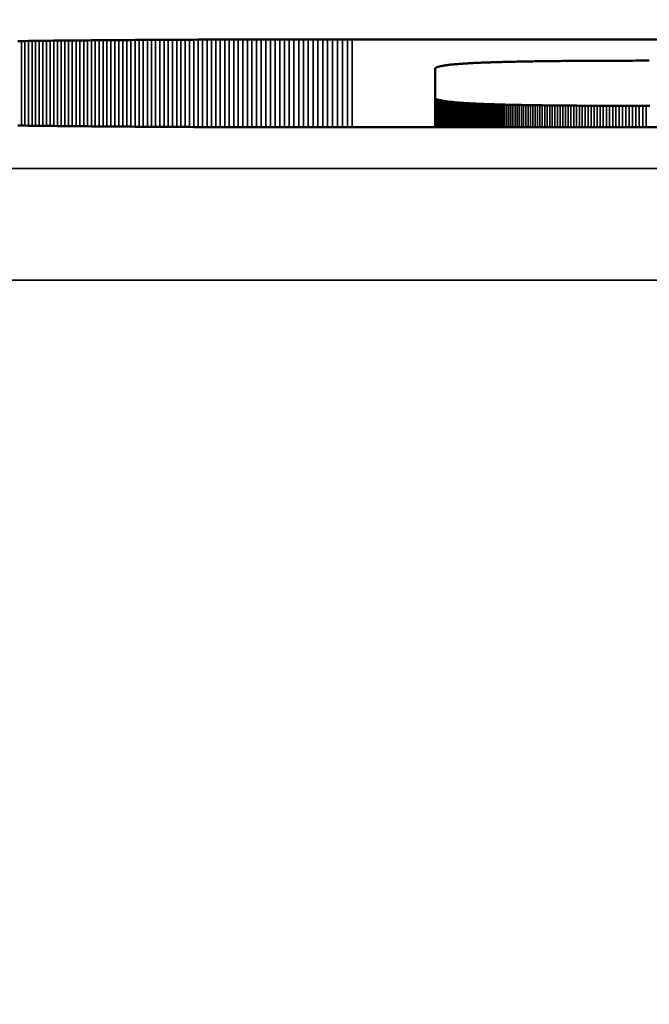
# Model space of a CAD drawing. Units: millimetres. Extents: x 0 to 17233, y -308 to 4205.
# Drawn here: x 1666 to 1672, y 330 to 339 of the extents above; entities that cross this region are included whole.
import ezdxf

# ---------------------------------------------------------------- set-up
doc = ezdxf.new("R2010")
doc.units = ezdxf.units.MM
doc.header["$LTSCALE"] = 5
for name, color, linetype, lineweight in [('Bemaßung (ISO)', 7, 'Continuous', 25), ('Sichtbar (ISO)', 7, 'Continuous', 50), ('Sichtbar schmal (ISO)', 7, 'Continuous', 35)]:
    doc.layers.add(name, color=color, linetype=linetype, lineweight=lineweight)
doc.styles.add('Notiztext (DIN)', font='arial.ttf')
doc.dimstyles.new('Standard (DIN)', dxfattribs={"dimscale": 5, "dimtxt": 3.5, "dimasz": 2.5, "dimexe": 1, "dimexo": 0, "dimgap": 0.5, "dimtad": 1, "dimrnd": 1e-08, "dimtxsty": 'Notiztext (DIN)', "dimcen": 0.09, "dimdle": 10, "dimclrd": 256, "dimclre": 256, "dimclrt": 256, "dimadec": 0, "dimazin": 2, "dimtfac": 0.714286, "dimtmove": 0, "dimatfit": 3, "dimfxl": 1, "dimtolj": 1, "dimlwd": -1, "dimlwe": -1, "dimarcsym": 0})

# ---------------------------------------------------------------- blocks, each defined once
blk = doc.blocks.new('*D57')
at = {"layer": 'Bemaßung (ISO)', "transparency": 16777216}
for p, q in [((1468.1271, 355.9051), (1468.1271, 216.403)), ((1828.1271, 355.9051), (1828.1271, 216.403)), ((1480.6271, 221.403), (1815.6271, 221.403))]:
    blk.add_line(p, q, dxfattribs=at)
for points in [[(1480.6271, 223.4863), (1480.6271, 219.3197), (1468.1271, 221.403)], [(1815.6271, 223.4863), (1815.6271, 219.3197), (1828.1271, 221.403)]]:
    blk.add_solid(points, dxfattribs=at)
at = {"layer": 'Defpoints', "color": 0, "transparency": 16777216}
for p in [(1468.1271, 355.9051), (1828.1271, 355.9051), (1828.1271, 221.403)]:
    blk.add_point(p, dxfattribs=at)
at = {"layer": 'Bemaßung (ISO)', "transparency": 16777216, "insert": (1628.8305, 232.844), "char_height": 17.5, "attachment_point": 4, "style": 'Notiztext (DIN)'}
blk.add_mtext('\\A1;360', dxfattribs=at)

msp = doc.modelspace()

# ---------------------------------------------------------------- linework, layer by layer
at = {"layer": 'Sichtbar (ISO)'}
for p, q in [((1665.9017, 339.0769), (1665.9329, 339.0773)), ((1665.9329, 339.0773), (1665.9642, 339.0777)), ((1665.9642, 339.0777), (1665.9958, 339.0781)), ((1665.9958, 339.0781), (1666.0275, 339.0785)), ((1666.0275, 339.0785), (1666.0593, 339.0789)), ((1666.0593, 339.0789), (1666.0914, 339.0793)), ((1666.0914, 339.0793), (1666.1236, 339.0797)), ((1666.1236, 339.0797), (1666.1559, 339.08)), ((1666.1559, 339.08), (1666.1885, 339.0804)), ((1666.1885, 339.0804), (1666.2212, 339.0808)), ((1666.2212, 339.0808), (1666.2541, 339.0811)), ((1666.2541, 339.0811), (1666.2872, 339.0815)), ((1666.2872, 339.0815), (1666.3204, 339.0818)), ((1666.3204, 339.0818), (1666.3538, 339.0821)), ((1666.3538, 339.0821), (1666.3874, 339.0825)), ((1666.3874, 339.0825), (1666.4211, 339.0828)), ((1666.4211, 339.0828), (1666.455, 339.0831)), ((1666.455, 339.0831), (1666.4891, 339.0834)), ((1666.4891, 339.0834), (1666.5234, 339.0837)), ((1666.5234, 339.0837), (1666.5578, 339.084)), ((1666.5578, 339.084), (1666.5924, 339.0843)), ((1666.5924, 339.0843), (1666.6272, 339.0846)), ((1666.6272, 339.0846), (1666.6621, 339.0849)), ((1666.6621, 339.0849), (1666.6972, 339.0852)), ((1666.6972, 339.0852), (1666.7325, 339.0854)), ((1666.7325, 339.0854), (1666.7679, 339.0857)), ((1666.7679, 339.0857), (1666.8035, 339.086)), ((1666.8035, 339.086), (1666.8393, 339.0862)), ((1666.8393, 339.0862), (1666.8753, 339.0865)), ((1666.8753, 339.0865), (1666.9114, 339.0867)), ((1666.9114, 339.0867), (1666.9477, 339.0869)), ((1666.9477, 339.0869), (1666.9842, 339.0872)), ((1666.9842, 339.0872), (1667.0208, 339.0874)), ((1667.0208, 339.0874), (1667.0576, 339.0876)), ((1667.0576, 339.0876), (1667.0946, 339.0878)), ((1667.0946, 339.0878), (1667.1317, 339.088)), ((1667.1317, 339.088), (1667.1691, 339.0883)), ((1667.1691, 339.0883), (1667.2065, 339.0885)), ((1667.2065, 339.0885), (1667.2442, 339.0886)), ((1667.2442, 339.0886), (1667.282, 339.0888)), ((1667.282, 339.0888), (1667.32, 339.089)), ((1667.32, 339.089), (1667.3582, 339.0892)), ((1667.3582, 339.0892), (1667.3965, 339.0894)), ((1667.3965, 339.0894), (1667.435, 339.0895)), ((1667.435, 339.0895), (1667.4737, 339.0897)), ((1667.4737, 339.0897), (1667.5125, 339.0899)), ((1667.5125, 339.0899), (1667.5515, 339.09)), ((1667.5515, 339.09), (1667.5907, 339.0902)), ((1667.5907, 339.0902), (1667.63, 339.0903)), ((1667.63, 339.0903), (1667.6696, 339.0905)), ((1667.6696, 339.0905), (1667.7092, 339.0906)), ((1667.7092, 339.0906), (1667.7491, 339.0907)), ((1667.7491, 339.0907), (1667.7891, 339.0908)), ((1667.7891, 339.0908), (1667.8293, 339.091)), ((1667.8293, 339.091), (1667.8697, 339.0911)), ((1667.8697, 339.0911), (1667.9102, 339.0912)), ((1667.9102, 339.0912), (1667.9509, 339.0913)), ((1667.9509, 339.0913), (1667.9917, 339.0914)), ((1667.9917, 339.0914), (1668.0328, 339.0915)), ((1668.0328, 339.0915), (1668.074, 339.0916)), ((1668.074, 339.0916), (1668.1153, 339.0917)), ((1668.1153, 339.0917), (1668.1569, 339.0917)), ((1668.1569, 339.0917), (1668.1986, 339.0918)), ((1668.1986, 339.0918), (1668.2405, 339.0919)), ((1668.2405, 339.0919), (1668.2825, 339.0919)), ((1668.2825, 339.0919), (1668.3247, 339.092)), ((1668.3247, 339.092), (1668.3671, 339.0921)), ((1668.3671, 339.0921), (1668.4096, 339.0921)), ((1668.4096, 339.0921), (1668.4523, 339.0922)), ((1668.4523, 339.0922), (1668.4952, 339.0922)), ((1668.4952, 339.0922), (1668.5383, 339.0922)), ((1668.5383, 339.0922), (1668.5815, 339.0923)), ((1668.5815, 339.0923), (1668.6249, 339.0923)), ((1668.6249, 339.0923), (1668.6684, 339.0923)), ((1668.6684, 339.0923), (1668.7122, 339.0923)), ((1668.7122, 339.0923), (1668.756, 339.0924)), ((1668.756, 339.0924), (1668.8001, 339.0924)), ((1668.8001, 339.0924), (1668.8443, 339.0924)), ((1668.8443, 339.0924), (1668.8887, 339.0924)), ((1668.8887, 339.0924), (1683.1568, 339.0924)), ((1669.6295, 338.8325), (1669.6289, 338.8312)), ((1669.6302, 338.8337), (1669.6295, 338.8325)), ((1669.6313, 338.835), (1669.6302, 338.8337)), ((1669.6325, 338.8362), (1669.6313, 338.835)), ((1669.634, 338.8375), (1669.6325, 338.8362)), ((1669.6356, 338.8387), (1669.634, 338.8375)), ((1669.6376, 338.8399), (1669.6356, 338.8387)), ((1669.6397, 338.8411), (1669.6376, 338.8399)), ((1669.6421, 338.8422), (1669.6397, 338.8411)), ((1669.6447, 338.8434), (1669.6421, 338.8422)), ((1669.6475, 338.8446), (1669.6447, 338.8434)), ((1669.6506, 338.8457), (1669.6475, 338.8446)), ((1669.6538, 338.8468), (1669.6506, 338.8457)), ((1669.6574, 338.8479), (1669.6538, 338.8468)), ((1669.6611, 338.849), (1669.6574, 338.8479)), ((1669.6651, 338.8501), (1669.6611, 338.849)), ((1669.6693, 338.8512), (1669.6651, 338.8501)), ((1669.6737, 338.8522), (1669.6693, 338.8512)), ((1669.6784, 338.8532), (1669.6737, 338.8522)), ((1669.6833, 338.8543), (1669.6784, 338.8532)), ((1669.6885, 338.8553), (1669.6833, 338.8543)), ((1669.6938, 338.8563), (1669.6885, 338.8553)), ((1669.6994, 338.8573), (1669.6938, 338.8563)), ((1669.7053, 338.8583), (1669.6994, 338.8573)), ((1669.7114, 338.8592), (1669.7053, 338.8583)), ((1669.7177, 338.8602), (1669.7114, 338.8592)), ((1669.7242, 338.8611), (1669.7177, 338.8602)), ((1669.731, 338.862), (1669.7242, 338.8611)), ((1669.738, 338.863), (1669.731, 338.862)), ((1669.7453, 338.8639), (1669.738, 338.863)), ((1669.7528, 338.8647), (1669.7453, 338.8639)), ((1669.7605, 338.8656), (1669.7528, 338.8647)), ((1669.7685, 338.8665), (1669.7605, 338.8656)), ((1669.7767, 338.8673), (1669.7685, 338.8665)), ((1669.7851, 338.8682), (1669.7767, 338.8673)), ((1669.7938, 338.869), (1669.7851, 338.8682)), ((1669.8027, 338.8698), (1669.7938, 338.869)), ((1669.8119, 338.8706), (1669.8027, 338.8698)), ((1669.8213, 338.8714), (1669.8119, 338.8706)), ((1669.8309, 338.8722), (1669.8213, 338.8714)), ((1669.8408, 338.873), (1669.8309, 338.8722)), ((1669.851, 338.8737), (1669.8408, 338.873)), ((1669.8613, 338.8745), (1669.851, 338.8737)), ((1669.872, 338.8752), (1669.8613, 338.8745)), ((1669.8828, 338.8759), (1669.872, 338.8752)), ((1669.8939, 338.8766), (1669.8828, 338.8759)), ((1669.9053, 338.8773), (1669.8939, 338.8766)), ((1669.9169, 338.878), (1669.9053, 338.8773)), ((1669.9287, 338.8787), (1669.9169, 338.878)), ((1669.9408, 338.8794), (1669.9287, 338.8787)), ((1669.9531, 338.88), (1669.9408, 338.8794)), ((1669.9657, 338.8807), (1669.9531, 338.88)), ((1669.9785, 338.8813), (1669.9657, 338.8807)), ((1669.9916, 338.8819), (1669.9785, 338.8813)), ((1670.0049, 338.8825), (1669.9916, 338.8819)), ((1670.0184, 338.8831), (1670.0049, 338.8825)), ((1670.0323, 338.8837), (1670.0184, 338.8831)), ((1670.0463, 338.8843), (1670.0323, 338.8837)), ((1670.0606, 338.8849), (1670.0463, 338.8843)), ((1670.0752, 338.8854), (1670.0606, 338.8849)), ((1670.09, 338.886), (1670.0752, 338.8854)), ((1670.1051, 338.8865), (1670.09, 338.886)), ((1670.1204, 338.887), (1670.1051, 338.8865)), ((1670.1359, 338.8876), (1670.1204, 338.887)), ((1670.1518, 338.8881), (1670.1359, 338.8876)), ((1670.1678, 338.8886), (1670.1518, 338.8881)), ((1670.1841, 338.889), (1670.1678, 338.8886)), ((1670.2007, 338.8895), (1670.1841, 338.889)), ((1670.2175, 338.89), (1670.2007, 338.8895)), ((1670.2346, 338.8904), (1670.2175, 338.89)), ((1670.252, 338.8909), (1670.2346, 338.8904)), ((1670.2695, 338.8913), (1670.252, 338.8909)), ((1670.2874, 338.8918), (1670.2695, 338.8913)), ((1670.3055, 338.8922), (1670.2874, 338.8918)), ((1670.3238, 338.8926), (1670.3055, 338.8922)), ((1670.3425, 338.893), (1670.3238, 338.8926)), ((1670.3613, 338.8934), (1670.3425, 338.893)), ((1670.3805, 338.8938), (1670.3613, 338.8934)), ((1670.3998, 338.8941), (1670.3805, 338.8938)), ((1670.4195, 338.8945), (1670.3998, 338.8941)), ((1670.4394, 338.8948), (1670.4195, 338.8945)), ((1670.4595, 338.8952), (1670.4394, 338.8948)), ((1670.48, 338.8955), (1670.4595, 338.8952)), ((1670.5006, 338.8958), (1670.48, 338.8955)), ((1670.5216, 338.8962), (1670.5006, 338.8958)), ((1670.5428, 338.8965), (1670.5216, 338.8962)), ((1670.5643, 338.8968), (1670.5428, 338.8965)), ((1670.586, 338.897), (1670.5643, 338.8968)), ((1670.608, 338.8973), (1670.586, 338.897)), ((1670.6302, 338.8976), (1670.608, 338.8973)), ((1670.6527, 338.8979), (1670.6302, 338.8976)), ((1670.6755, 338.8981), (1670.6527, 338.8979)), ((1670.6985, 338.8984), (1670.6755, 338.8981)), ((1670.7218, 338.8986), (1670.6985, 338.8984)), ((1670.7454, 338.8988), (1670.7218, 338.8986)), ((1670.7692, 338.8991), (1670.7454, 338.8988)), ((1670.7933, 338.8993), (1670.7692, 338.8991)), ((1670.8177, 338.8995), (1670.7933, 338.8993)), ((1670.8423, 338.8997), (1670.8177, 338.8995)), ((1670.8672, 338.8999), (1670.8423, 338.8997)), ((1670.8924, 338.9), (1670.8672, 338.8999)), ((1670.9178, 338.9002), (1670.8924, 338.9)), ((1670.9435, 338.9004), (1670.9178, 338.9002)), ((1670.9695, 338.9005), (1670.9435, 338.9004)), ((1670.9958, 338.9007), (1670.9695, 338.9005)), ((1671.0223, 338.9008), (1670.9958, 338.9007)), ((1671.049, 338.901), (1671.0223, 338.9008)), ((1671.0761, 338.9011), (1671.049, 338.901)), ((1671.1034, 338.9012), (1671.0761, 338.9011)), ((1671.131, 338.9013), (1671.1034, 338.9012)), ((1671.1589, 338.9014), (1671.131, 338.9013)), ((1671.187, 338.9015), (1671.1589, 338.9014)), ((1671.2154, 338.9016), (1671.187, 338.9015)), ((1671.2441, 338.9017), (1671.2154, 338.9016)), ((1671.273, 338.9018), (1671.2441, 338.9017)), ((1671.3022, 338.9018), (1671.273, 338.9018)), ((1671.3317, 338.9019), (1671.3022, 338.9018)), ((1671.3615, 338.902), (1671.3317, 338.9019)), ((1671.3916, 338.902), (1671.3615, 338.902)), ((1671.4219, 338.9021), (1671.3916, 338.902)), ((1671.4525, 338.9021), (1671.4219, 338.9021)), ((1671.5419, 338.9021), (1671.4525, 338.9021)), ((1669.6286, 338.8299), (1669.6285, 338.8286)), ((1669.6285, 338.8286), (1669.6285, 338.5716)), ((1669.6289, 338.8312), (1669.6286, 338.8299)), ((1669.6285, 338.5716), (1669.6286, 338.5702)), ((1669.6285, 338.5716), (1669.6285, 338.3067)), ((1669.6286, 338.5702), (1669.6289, 338.5689)), ((1669.6289, 338.5689), (1669.6295, 338.5677)), ((1669.6295, 338.5677), (1669.6302, 338.5664)), ((1669.6302, 338.5664), (1669.6313, 338.5651)), ((1669.6313, 338.5651), (1669.6325, 338.5639)), ((1669.6325, 338.5639), (1669.634, 338.5626)), ((1669.634, 338.5626), (1669.6356, 338.5614)), ((1669.6356, 338.5614), (1669.6376, 338.5602)), ((1669.6376, 338.5602), (1669.6397, 338.559)), ((1669.6397, 338.559), (1669.6421, 338.5579)), ((1669.6421, 338.5579), (1669.6447, 338.5567)), ((1669.6447, 338.5567), (1669.6475, 338.5556)), ((1669.6475, 338.5556), (1669.6506, 338.5544)), ((1669.6506, 338.5544), (1669.6538, 338.5533)), ((1669.6538, 338.5533), (1669.6574, 338.5522)), ((1669.6574, 338.5522), (1669.6611, 338.5511)), ((1669.6611, 338.5511), (1669.6651, 338.55)), ((1669.6651, 338.55), (1669.6693, 338.549)), ((1669.6693, 338.549), (1669.6737, 338.5479)), ((1669.6737, 338.5479), (1669.6784, 338.5469)), ((1669.6784, 338.5469), (1669.6833, 338.5458)), ((1669.6833, 338.5458), (1669.6885, 338.5448)), ((1669.6885, 338.5448), (1669.6938, 338.5438)), ((1669.6938, 338.5438), (1669.6994, 338.5428)), ((1669.6994, 338.5428), (1669.7053, 338.5419)), ((1669.7053, 338.5419), (1669.7114, 338.5409)), ((1669.7114, 338.5409), (1669.7177, 338.5399)), ((1669.7177, 338.5399), (1669.7242, 338.539)), ((1669.7242, 338.539), (1669.731, 338.5381)), ((1669.731, 338.5381), (1669.738, 338.5372)), ((1669.738, 338.5372), (1669.7453, 338.5363)), ((1669.7453, 338.5363), (1669.7528, 338.5354)), ((1669.7528, 338.5354), (1669.7605, 338.5345)), ((1669.7605, 338.5345), (1669.7685, 338.5336)), ((1669.7685, 338.5336), (1669.7767, 338.5328)), ((1669.7767, 338.5328), (1669.7851, 338.5319)), ((1669.7851, 338.5319), (1669.7938, 338.5311)), ((1669.7938, 338.5311), (1669.8027, 338.5303)), ((1669.8027, 338.5303), (1669.8119, 338.5295)), ((1669.8119, 338.5295), (1669.8213, 338.5287)), ((1669.8213, 338.5287), (1669.8309, 338.5279)), ((1669.8309, 338.5279), (1669.8408, 338.5271)), ((1669.8408, 338.5271), (1669.851, 338.5264)), ((1669.851, 338.5264), (1669.8613, 338.5256)), ((1669.8613, 338.5256), (1669.872, 338.5249)), ((1669.872, 338.5249), (1669.8828, 338.5242)), ((1669.8828, 338.5242), (1669.8939, 338.5235)), ((1669.8939, 338.5235), (1669.9053, 338.5228)), ((1669.9053, 338.5228), (1669.9169, 338.5221)), ((1669.9169, 338.5221), (1669.9287, 338.5214)), ((1669.9287, 338.5214), (1669.9408, 338.5207)), ((1669.9408, 338.5207), (1669.9531, 338.5201)), ((1669.9531, 338.5201), (1669.9657, 338.5194)), ((1669.9657, 338.5194), (1669.9785, 338.5188)), ((1669.9785, 338.5188), (1669.9916, 338.5182)), ((1669.9916, 338.5182), (1670.0049, 338.5176)), ((1670.0049, 338.5176), (1670.0184, 338.517)), ((1670.0049, 338.5176), (1670.0049, 338.3067)), ((1670.0184, 338.517), (1670.0323, 338.5164)), ((1670.0184, 338.517), (1670.0184, 338.3067)), ((1670.0323, 338.5164), (1670.0463, 338.5158)), ((1670.0323, 338.5164), (1670.0323, 338.3067)), ((1670.0463, 338.5158), (1670.0606, 338.5152)), ((1670.0463, 338.5158), (1670.0463, 338.3067)), ((1670.0606, 338.5152), (1670.0752, 338.5147)), ((1670.0606, 338.5152), (1670.0606, 338.3067)), ((1670.0752, 338.5147), (1670.09, 338.5141)), ((1670.0752, 338.5147), (1670.0752, 338.3067)), ((1670.09, 338.5141), (1670.1051, 338.5136)), ((1670.09, 338.5141), (1670.09, 338.3067)), ((1670.1051, 338.5136), (1670.1204, 338.5131)), ((1670.1051, 338.5136), (1670.1051, 338.3067)), ((1670.1204, 338.5131), (1670.1359, 338.5125)), ((1670.1204, 338.5131), (1670.1204, 338.3067)), ((1670.1359, 338.5125), (1670.1518, 338.512)), ((1670.1359, 338.5125), (1670.1359, 338.3067)), ((1670.1518, 338.512), (1670.1678, 338.5115)), ((1670.1518, 338.512), (1670.1518, 338.3067)), ((1670.1678, 338.5115), (1670.1841, 338.5111)), ((1670.1678, 338.5115), (1670.1678, 338.3067)), ((1670.1841, 338.5111), (1670.2007, 338.5106)), ((1670.1841, 338.5111), (1670.1841, 338.3067)), ((1670.2007, 338.5106), (1670.2175, 338.5101)), ((1670.2007, 338.5106), (1670.2007, 338.3067)), ((1670.2175, 338.5101), (1670.2346, 338.5097)), ((1670.2175, 338.5101), (1670.2175, 338.3067)), ((1670.2346, 338.5097), (1670.252, 338.5092)), ((1670.2346, 338.5097), (1670.2346, 338.3067)), ((1670.252, 338.5092), (1670.2695, 338.5088)), ((1670.2695, 338.5088), (1670.2874, 338.5083)), ((1670.2874, 338.5083), (1670.3055, 338.5079)), ((1670.3055, 338.5079), (1670.3238, 338.5075)), ((1670.3238, 338.5075), (1670.3425, 338.5071)), ((1670.3425, 338.5071), (1670.3613, 338.5067)), ((1670.3613, 338.5067), (1670.3805, 338.5064)), ((1670.3805, 338.5064), (1670.3998, 338.506)), ((1670.3998, 338.506), (1670.4195, 338.5056)), ((1670.4195, 338.5056), (1670.4394, 338.5053)), ((1670.4394, 338.5053), (1670.4595, 338.5049)), ((1670.4595, 338.5049), (1670.48, 338.5046)), ((1670.48, 338.5046), (1670.5006, 338.5043)), ((1670.5006, 338.5043), (1670.5216, 338.504)), ((1670.5216, 338.504), (1670.5428, 338.5036)), ((1670.5428, 338.5036), (1670.5643, 338.5033)), ((1670.5643, 338.5033), (1670.586, 338.5031)), ((1670.586, 338.5031), (1670.608, 338.5028)), ((1670.608, 338.5028), (1670.6302, 338.5025)), ((1670.6302, 338.5025), (1670.6527, 338.5022)), ((1670.6527, 338.5022), (1670.6755, 338.502)), ((1670.6755, 338.502), (1670.6985, 338.5017)), ((1670.6985, 338.5017), (1670.7218, 338.5015)), ((1670.7218, 338.5015), (1670.7454, 338.5013)), ((1670.7454, 338.5013), (1670.7692, 338.5011)), ((1670.7692, 338.5011), (1670.7933, 338.5008)), ((1670.7933, 338.5008), (1670.8177, 338.5006)), ((1670.8177, 338.5006), (1670.8423, 338.5004)), ((1670.8423, 338.5004), (1670.8672, 338.5002)), ((1670.8672, 338.5002), (1670.8924, 338.5001)), ((1670.8924, 338.5001), (1670.9178, 338.4999)), ((1670.9178, 338.4999), (1670.9435, 338.4997)), ((1670.9435, 338.4997), (1670.9695, 338.4996)), ((1670.9695, 338.4996), (1670.9958, 338.4994)), ((1670.9958, 338.4994), (1671.0223, 338.4993)), ((1671.0223, 338.4993), (1671.049, 338.4991)), ((1671.049, 338.4991), (1671.0761, 338.499)), ((1671.0761, 338.499), (1671.1034, 338.4989)), ((1671.1034, 338.4989), (1671.131, 338.4988)), ((1671.131, 338.4988), (1671.1589, 338.4987)), ((1671.1589, 338.4987), (1671.187, 338.4986)), ((1671.187, 338.4986), (1671.2154, 338.4985)), ((1671.2154, 338.4985), (1671.2441, 338.4984)), ((1671.2441, 338.4984), (1671.273, 338.4983)), ((1671.273, 338.4983), (1671.3022, 338.4983)), ((1671.3022, 338.4983), (1671.3317, 338.4982)), ((1671.3317, 338.4982), (1671.3615, 338.4981)), ((1671.3615, 338.4981), (1671.3916, 338.4981)), ((1671.3916, 338.4981), (1671.4219, 338.498)), ((1671.4219, 338.498), (1671.4525, 338.498)), ((1671.4525, 338.498), (1671.4834, 338.498)), ((1671.4834, 338.498), (1671.5145, 338.498)), ((1671.5145, 338.498), (1671.5459, 338.4979)), ((1665.9329, 338.3217), (1665.9017, 338.3221)), ((1665.9642, 338.3213), (1665.9329, 338.3217)), ((1665.9958, 338.3209), (1665.9642, 338.3213)), ((1666.0275, 338.3205), (1665.9958, 338.3209)), ((1666.0593, 338.3201), (1666.0275, 338.3205)), ((1666.0914, 338.3198), (1666.0593, 338.3201)), ((1666.1236, 338.3194), (1666.0914, 338.3198)), ((1666.1559, 338.319), (1666.1236, 338.3194)), ((1666.1885, 338.3186), (1666.1559, 338.319)), ((1666.2212, 338.3183), (1666.1885, 338.3186)), ((1666.2541, 338.3179), (1666.2212, 338.3183)), ((1666.2872, 338.3176), (1666.2541, 338.3179)), ((1666.3204, 338.3173), (1666.2872, 338.3176)), ((1666.3538, 338.3169), (1666.3204, 338.3173)), ((1666.3874, 338.3166), (1666.3538, 338.3169)), ((1666.4211, 338.3163), (1666.3874, 338.3166)), ((1666.455, 338.316), (1666.4211, 338.3163)), ((1666.4891, 338.3156), (1666.455, 338.316)), ((1666.5234, 338.3153), (1666.4891, 338.3156)), ((1666.5578, 338.315), (1666.5234, 338.3153)), ((1666.5924, 338.3147), (1666.5578, 338.315)), ((1666.6272, 338.3145), (1666.5924, 338.3147)), ((1666.6621, 338.3142), (1666.6272, 338.3145)), ((1666.6972, 338.3139), (1666.6621, 338.3142)), ((1666.7325, 338.3136), (1666.6972, 338.3139)), ((1666.7679, 338.3134), (1666.7325, 338.3136)), ((1666.8035, 338.3131), (1666.7679, 338.3134)), ((1666.8393, 338.3128), (1666.8035, 338.3131)), ((1666.8753, 338.3126), (1666.8393, 338.3128)), ((1666.9114, 338.3124), (1666.8753, 338.3126)), ((1666.9477, 338.3121), (1666.9114, 338.3124)), ((1666.9842, 338.3119), (1666.9477, 338.3121)), ((1667.0208, 338.3117), (1666.9842, 338.3119)), ((1667.0576, 338.3114), (1667.0208, 338.3117)), ((1667.0946, 338.3112), (1667.0576, 338.3114)), ((1667.1317, 338.311), (1667.0946, 338.3112)), ((1667.1691, 338.3108), (1667.1317, 338.311)), ((1667.2065, 338.3106), (1667.1691, 338.3108)), ((1667.2442, 338.3104), (1667.2065, 338.3106)), ((1667.282, 338.3102), (1667.2442, 338.3104)), ((1667.32, 338.31), (1667.282, 338.3102)), ((1667.3582, 338.3099), (1667.32, 338.31)), ((1667.3965, 338.3097), (1667.3582, 338.3099)), ((1667.435, 338.3095), (1667.3965, 338.3097)), ((1667.4737, 338.3093), (1667.435, 338.3095)), ((1667.5125, 338.3092), (1667.4737, 338.3093)), ((1667.5515, 338.309), (1667.5125, 338.3092)), ((1667.5907, 338.3089), (1667.5515, 338.309)), ((1667.63, 338.3087), (1667.5907, 338.3089)), ((1667.6696, 338.3086), (1667.63, 338.3087)), ((1667.7092, 338.3085), (1667.6696, 338.3086)), ((1667.7491, 338.3083), (1667.7092, 338.3085)), ((1667.7891, 338.3082), (1667.7491, 338.3083)), ((1667.8293, 338.3081), (1667.7891, 338.3082)), ((1667.8697, 338.308), (1667.8293, 338.3081)), ((1667.9102, 338.3079), (1667.8697, 338.308)), ((1667.9509, 338.3078), (1667.9102, 338.3079)), ((1667.9917, 338.3077), (1667.9509, 338.3078)), ((1668.0328, 338.3076), (1667.9917, 338.3077)), ((1668.074, 338.3075), (1668.0328, 338.3076)), ((1668.1153, 338.3074), (1668.074, 338.3075)), ((1668.1569, 338.3073), (1668.1153, 338.3074)), ((1668.1986, 338.3072), (1668.1569, 338.3073)), ((1668.2405, 338.3072), (1668.1986, 338.3072)), ((1668.2825, 338.3071), (1668.2405, 338.3072)), ((1668.3247, 338.307), (1668.2825, 338.3071)), ((1668.3671, 338.307), (1668.3247, 338.307)), ((1668.4096, 338.3069), (1668.3671, 338.307)), ((1668.4523, 338.3069), (1668.4096, 338.3069)), ((1668.4952, 338.3069), (1668.4523, 338.3069)), ((1668.5383, 338.3068), (1668.4952, 338.3069)), ((1668.5815, 338.3068), (1668.5383, 338.3068)), ((1668.6249, 338.3068), (1668.5815, 338.3068)), ((1668.6684, 338.3067), (1668.6249, 338.3068)), ((1668.7122, 338.3067), (1668.6684, 338.3067)), ((1668.756, 338.3067), (1668.7122, 338.3067)), ((1668.8001, 338.3067), (1668.756, 338.3067)), ((1668.8443, 338.3067), (1668.8001, 338.3067)), ((1668.8887, 338.3067), (1668.8443, 338.3067)), ((1683.1568, 338.3067), (1668.8887, 338.3067))]:
    msp.add_line(p, q, dxfattribs=at)
at = {"layer": 'Sichtbar schmal (ISO)'}
for p, q in [((1665.9329, 339.0773), (1665.9329, 338.3217)), ((1665.9642, 339.0777), (1665.9642, 338.3213)), ((1665.9958, 339.0781), (1665.9958, 338.3209)), ((1666.0275, 339.0785), (1666.0275, 338.3205)), ((1666.0593, 339.0789), (1666.0593, 338.3201)), ((1666.0914, 339.0793), (1666.0914, 338.3198)), ((1666.1236, 339.0797), (1666.1236, 338.3194)), ((1666.1559, 339.08), (1666.1559, 338.319)), ((1666.1885, 339.0804), (1666.1885, 338.3186)), ((1666.2212, 339.0808), (1666.2212, 338.3183)), ((1666.2541, 339.0811), (1666.2541, 338.3179)), ((1666.2872, 339.0815), (1666.2872, 338.3176)), ((1666.3204, 339.0818), (1666.3204, 338.3173)), ((1666.3538, 339.0821), (1666.3538, 338.3169)), ((1666.3874, 339.0825), (1666.3874, 338.3166)), ((1666.4211, 339.0828), (1666.4211, 338.3163)), ((1666.455, 339.0831), (1666.455, 338.316)), ((1666.4891, 339.0834), (1666.4891, 338.3156)), ((1666.5234, 339.0837), (1666.5234, 338.3153)), ((1666.5578, 339.084), (1666.5578, 338.315)), ((1666.5924, 339.0843), (1666.5924, 338.3147)), ((1666.6272, 339.0846), (1666.6272, 338.3145)), ((1666.6621, 339.0849), (1666.6621, 338.3142)), ((1666.6972, 339.0852), (1666.6972, 338.3139)), ((1666.7325, 339.0854), (1666.7325, 338.3136)), ((1666.7679, 339.0857), (1666.7679, 338.3134)), ((1666.8035, 339.086), (1666.8035, 338.3131)), ((1666.8393, 339.0862), (1666.8393, 338.3128)), ((1666.8753, 339.0865), (1666.8753, 338.3126)), ((1666.9114, 339.0867), (1666.9114, 338.3124)), ((1666.9477, 339.0869), (1666.9477, 338.3121)), ((1666.9842, 339.0872), (1666.9842, 338.3119)), ((1667.0208, 339.0874), (1667.0208, 338.3117)), ((1667.0576, 339.0876), (1667.0576, 338.3114)), ((1667.0946, 339.0878), (1667.0946, 338.3112)), ((1667.1317, 339.088), (1667.1317, 338.311)), ((1667.1691, 339.0883), (1667.1691, 338.3108)), ((1667.2065, 339.0885), (1667.2065, 338.3106)), ((1667.2442, 339.0886), (1667.2442, 338.3104)), ((1667.282, 339.0888), (1667.282, 338.3102)), ((1667.32, 339.089), (1667.32, 338.31)), ((1667.3582, 339.0892), (1667.3582, 338.3099)), ((1667.3965, 339.0894), (1667.3965, 338.3097)), ((1667.435, 339.0895), (1667.435, 338.3095)), ((1667.4737, 339.0897), (1667.4737, 338.3093)), ((1667.5125, 339.0899), (1667.5125, 338.3092)), ((1667.5515, 339.09), (1667.5515, 338.309)), ((1667.5907, 339.0902), (1667.5907, 338.3089)), ((1667.63, 339.0903), (1667.63, 338.3087)), ((1667.6696, 339.0905), (1667.6696, 338.3086)), ((1667.7092, 339.0906), (1667.7092, 338.3085)), ((1667.7491, 339.0907), (1667.7491, 338.3083)), ((1667.7891, 339.0908), (1667.7891, 338.3082)), ((1667.8293, 339.091), (1667.8293, 338.3081)), ((1667.8697, 339.0911), (1667.8697, 338.308)), ((1667.9102, 339.0912), (1667.9102, 338.3079)), ((1667.9509, 339.0913), (1667.9509, 338.3078)), ((1667.9917, 339.0914), (1667.9917, 338.3077)), ((1668.0328, 339.0915), (1668.0328, 338.3076)), ((1668.074, 339.0916), (1668.074, 338.3075)), ((1668.1153, 339.0917), (1668.1153, 338.3074)), ((1668.1569, 339.0917), (1668.1569, 338.3073)), ((1668.1986, 339.0918), (1668.1986, 338.3072)), ((1668.2405, 339.0919), (1668.2405, 338.3072)), ((1668.2825, 339.0919), (1668.2825, 338.3071)), ((1668.3247, 339.092), (1668.3247, 338.307)), ((1668.3671, 339.0921), (1668.3671, 338.307)), ((1668.4096, 339.0921), (1668.4096, 338.3069)), ((1668.4523, 339.0922), (1668.4523, 338.3069)), ((1668.4952, 339.0922), (1668.4952, 338.3069)), ((1668.5383, 339.0922), (1668.5383, 338.3068)), ((1668.5815, 339.0923), (1668.5815, 338.3068)), ((1668.6249, 339.0923), (1668.6249, 338.3068)), ((1668.6684, 339.0923), (1668.6684, 338.3067)), ((1668.7122, 339.0923), (1668.7122, 338.3067)), ((1668.756, 339.0924), (1668.756, 338.3067)), ((1668.8001, 339.0924), (1668.8001, 338.3067)), ((1668.8443, 339.0924), (1668.8443, 338.3067)), ((1668.8887, 339.0924), (1668.8887, 338.3067)), ((1669.6286, 338.5702), (1669.6286, 338.3067)), ((1669.6289, 338.5689), (1669.6289, 338.3067)), ((1669.6295, 338.5677), (1669.6295, 338.3067)), ((1669.6302, 338.5664), (1669.6302, 338.3067)), ((1669.6313, 338.5651), (1669.6313, 338.3067)), ((1669.6325, 338.5639), (1669.6325, 338.3067)), ((1669.634, 338.5626), (1669.634, 338.3067)), ((1669.6356, 338.5614), (1669.6356, 338.3067)), ((1669.6376, 338.5602), (1669.6376, 338.3067)), ((1669.6397, 338.559), (1669.6397, 338.3067)), ((1669.6421, 338.5579), (1669.6421, 338.3067)), ((1669.6447, 338.5567), (1669.6447, 338.3067)), ((1669.6475, 338.5556), (1669.6475, 338.3067)), ((1669.6506, 338.5544), (1669.6506, 338.3067)), ((1669.6538, 338.5533), (1669.6538, 338.3067)), ((1669.6574, 338.5522), (1669.6574, 338.3067)), ((1669.6611, 338.5511), (1669.6611, 338.3067)), ((1669.6651, 338.55), (1669.6651, 338.3067)), ((1669.6693, 338.549), (1669.6693, 338.3067)), ((1669.6737, 338.5479), (1669.6737, 338.3067)), ((1669.6784, 338.5469), (1669.6784, 338.3067)), ((1669.6833, 338.5458), (1669.6833, 338.3067)), ((1669.6885, 338.5448), (1669.6885, 338.3067)), ((1669.6938, 338.5438), (1669.6938, 338.3067)), ((1669.6994, 338.5428), (1669.6994, 338.3067)), ((1669.7053, 338.5419), (1669.7053, 338.3067)), ((1669.7114, 338.5409), (1669.7114, 338.3067)), ((1669.7177, 338.5399), (1669.7177, 338.3067)), ((1669.7242, 338.539), (1669.7242, 338.3067)), ((1669.731, 338.5381), (1669.731, 338.3067)), ((1669.738, 338.5372), (1669.738, 338.3067)), ((1669.7453, 338.5363), (1669.7453, 338.3067)), ((1669.7528, 338.5354), (1669.7528, 338.3067)), ((1669.7605, 338.5345), (1669.7605, 338.3067)), ((1669.7685, 338.5336), (1669.7685, 338.3067)), ((1669.7767, 338.5328), (1669.7767, 338.3067)), ((1669.7851, 338.5319), (1669.7851, 338.3067)), ((1669.7938, 338.5311), (1669.7938, 338.3067)), ((1669.8027, 338.5303), (1669.8027, 338.3067)), ((1669.8119, 338.5295), (1669.8119, 338.3067)), ((1669.8213, 338.5287), (1669.8213, 338.3067)), ((1669.8309, 338.5279), (1669.8309, 338.3067)), ((1669.8408, 338.5271), (1669.8408, 338.3067)), ((1669.851, 338.5264), (1669.851, 338.3067)), ((1669.8613, 338.5256), (1669.8613, 338.3067)), ((1669.872, 338.5249), (1669.872, 338.3067)), ((1669.8828, 338.5242), (1669.8828, 338.3067)), ((1669.8939, 338.5235), (1669.8939, 338.3067)), ((1669.9053, 338.5228), (1669.9053, 338.3067)), ((1669.9169, 338.5221), (1669.9169, 338.3067)), ((1669.9287, 338.5214), (1669.9287, 338.3067)), ((1669.9408, 338.5207), (1669.9408, 338.3067)), ((1669.9531, 338.5201), (1669.9531, 338.3067)), ((1669.9657, 338.5194), (1669.9657, 338.3067)), ((1669.9785, 338.5188), (1669.9785, 338.3067)), ((1669.9916, 338.5182), (1669.9916, 338.3067)), ((1670.252, 338.5092), (1670.252, 338.3067)), ((1670.2695, 338.5088), (1670.2695, 338.3067)), ((1670.2874, 338.5083), (1670.2874, 338.3067)), ((1670.3055, 338.5079), (1670.3055, 338.3067)), ((1670.3238, 338.5075), (1670.3238, 338.3067)), ((1670.3425, 338.5071), (1670.3425, 338.3067)), ((1670.3613, 338.5067), (1670.3613, 338.3067)), ((1670.3805, 338.5064), (1670.3805, 338.3067)), ((1670.3998, 338.506), (1670.3998, 338.3067)), ((1670.4195, 338.5056), (1670.4195, 338.3067)), ((1670.4394, 338.5053), (1670.4394, 338.3067)), ((1670.4595, 338.5049), (1670.4595, 338.3067)), ((1670.48, 338.5046), (1670.48, 338.3067)), ((1670.5006, 338.5043), (1670.5006, 338.3067)), ((1670.5216, 338.504), (1670.5216, 338.3067)), ((1670.5428, 338.5036), (1670.5428, 338.3067)), ((1670.5643, 338.5033), (1670.5643, 338.3067)), ((1670.586, 338.5031), (1670.586, 338.3067)), ((1670.608, 338.5028), (1670.608, 338.3067)), ((1670.6302, 338.5025), (1670.6302, 338.3067)), ((1670.6527, 338.5022), (1670.6527, 338.3067)), ((1670.6755, 338.502), (1670.6755, 338.3067)), ((1670.6985, 338.5017), (1670.6985, 338.3067)), ((1670.7218, 338.5015), (1670.7218, 338.3067)), ((1670.7454, 338.5013), (1670.7454, 338.3067)), ((1670.7692, 338.5011), (1670.7692, 338.3067)), ((1670.7933, 338.5008), (1670.7933, 338.3067)), ((1670.8177, 338.5006), (1670.8177, 338.3067)), ((1670.8423, 338.5004), (1670.8423, 338.3067)), ((1670.8672, 338.5002), (1670.8672, 338.3067)), ((1670.8924, 338.5001), (1670.8924, 338.3067)), ((1670.9178, 338.4999), (1670.9178, 338.3067)), ((1670.9435, 338.4997), (1670.9435, 338.3067)), ((1670.9695, 338.4996), (1670.9695, 338.3067)), ((1670.9958, 338.4994), (1670.9958, 338.3067)), ((1671.0223, 338.4993), (1671.0223, 338.3067)), ((1671.049, 338.4991), (1671.049, 338.3067)), ((1671.0761, 338.499), (1671.0761, 338.3067)), ((1671.1034, 338.4989), (1671.1034, 338.3067)), ((1671.131, 338.4988), (1671.131, 338.3067)), ((1671.1589, 338.4987), (1671.1589, 338.3067)), ((1671.187, 338.4986), (1671.187, 338.3067)), ((1671.2154, 338.4985), (1671.2154, 338.3067)), ((1671.2441, 338.4984), (1671.2441, 338.3067)), ((1671.273, 338.4983), (1671.273, 338.3067)), ((1671.3022, 338.4983), (1671.3022, 338.3067)), ((1671.3317, 338.4982), (1671.3317, 338.3067)), ((1671.3615, 338.4981), (1671.3615, 338.3067)), ((1671.3916, 338.4981), (1671.3916, 338.3067)), ((1671.4219, 338.498), (1671.4219, 338.3067)), ((1671.4525, 338.498), (1671.4525, 338.3067)), ((1671.4834, 338.498), (1671.4834, 338.3067)), ((1671.5145, 338.498), (1671.5145, 338.3067)), ((1897.6271, 337.9388), (1398.6271, 337.9388)), ((1398.6271, 336.9394), (1897.6271, 336.9394))]:
    msp.add_line(p, q, dxfattribs=at)

# ---------------------------------------------------------------- dimensions: what is measured, and where the dimension line sits
at = {"layer": 'Bemaßung (ISO)'}
dim = msp.add_linear_dim(base=(1828.1271, 221.403), p1=(1468.1271, 355.9051), p2=(1828.1271, 355.9051), angle=180, dimstyle='Standard (DIN)', override={"dimgap": 0.5, "dimdec": 2, "dimtol": 0, "dimlim": 0, "dimtp": 0, "dimtm": 0, "dimtdec": 2, "dimtofl": 0, "dimatfit": 1}, dxfattribs=at)
dim.commit()
dim.dimension.update_dxf_attribs({"geometry": '*D57', "text_midpoint": (1648.1271, 221.403), "dimtype": 160})

doc.saveas('drawing.dxf')
